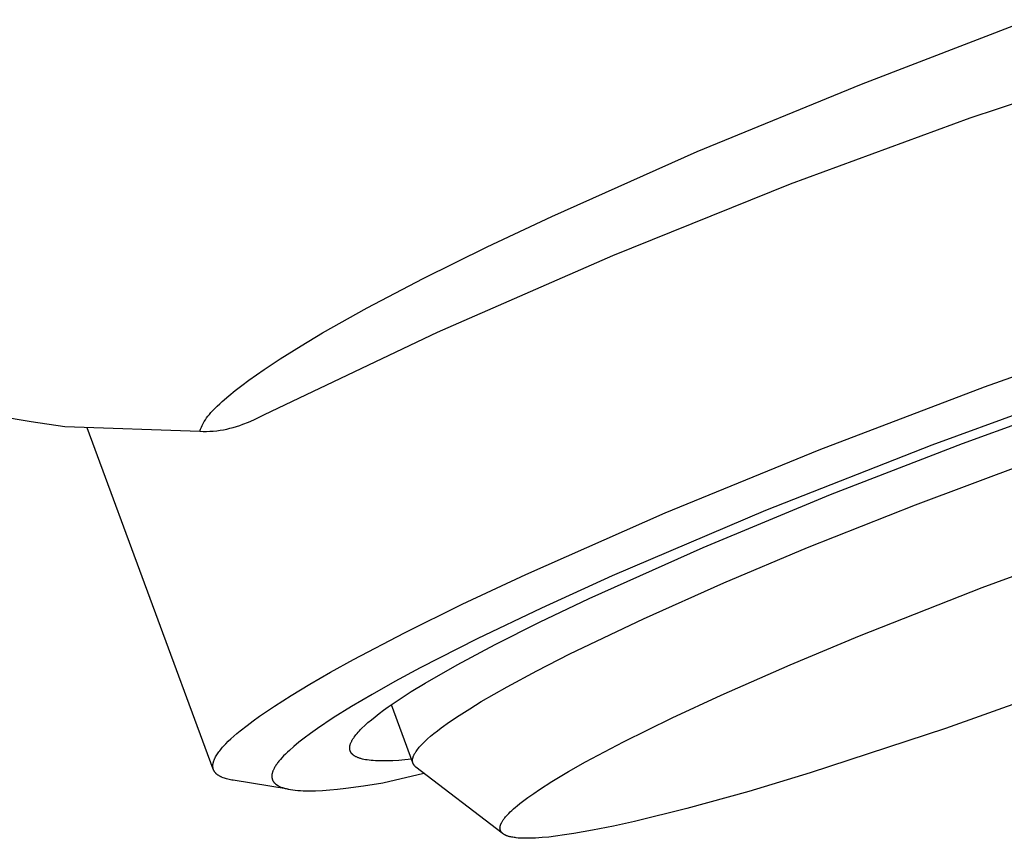
# Model space of a CAD drawing. Units: millimetres. Extents: x -173 to 148, y -189 to 236.
# Drawn here: x -83 to -67, y -113 to -100 of the extents above; entities that cross this region are included whole.
import ezdxf

# ---------------------------------------------------------------- set-up
doc = ezdxf.new("R2010")
doc.units = ezdxf.units.MM
doc.header["$MEASUREMENT"] = 0
doc.layers.add('Default', color=7, linetype='Continuous', true_color=0x000000)

msp = doc.modelspace()

# ---------------------------------------------------------------- linework, layer by layer
at = {"layer": 'Default', "color": 7, "true_color": 0xffffff}
for p, q in [((-69.107, -101.174), (-66.443, -100.151)), ((-67.375, -101.713), (-64.484, -100.752)), ((-71.718, -102.249), (-69.107, -101.174)), ((-70.236, -102.763), (-67.375, -101.713)), ((-74.033, -103.278), (-71.718, -102.249)), ((-73.063, -103.899), (-70.236, -102.763)), ((-75.061, -103.763), (-74.033, -103.278)), ((-76.079, -104.267), (-75.061, -103.763)), ((-75.853, -105.122), (-73.063, -103.899)), ((-76.97, -104.734), (-76.079, -104.267)), ((-77.68, -105.133), (-76.97, -104.734)), ((-78.605, -106.429), (-75.853, -105.122)), ((-67.148, -105.99), (-64.512, -105.055)), ((-78.021, -105.336), (-77.68, -105.133)), ((-78.357, -105.546), (-78.021, -105.336)), ((-78.609, -105.713), (-78.357, -105.546)), ((-78.856, -105.886), (-78.609, -105.713)), ((-78.964, -105.966), (-78.856, -105.886)), ((-65.201, -105.903), (-67.986, -106.917)), ((-79.175, -106.134), (-79.071, -106.049)), ((-79.071, -106.049), (-78.964, -105.966)), ((-69.778, -106.993), (-67.148, -105.99)), ((-79.277, -106.223), (-79.175, -106.134)), ((-67.499, -106.891), (-65.454, -106.15)), ((-79.457, -106.4), (-79.432, -106.373)), ((-79.432, -106.373), (-79.395, -106.334)), ((-79.395, -106.334), (-79.356, -106.296)), ((-79.356, -106.296), (-79.317, -106.259)), ((-79.317, -106.259), (-79.277, -106.223)), ((-82.858, -106.449), (-82.32, -106.542)), ((-79.564, -106.542), (-79.546, -106.513)), ((-79.546, -106.513), (-79.528, -106.484)), ((-79.528, -106.484), (-79.505, -106.456)), ((-79.505, -106.456), (-79.481, -106.427)), ((-79.481, -106.427), (-79.457, -106.4)), ((-78.861, -106.549), (-78.775, -106.512)), ((-78.775, -106.512), (-78.689, -106.472)), ((-78.689, -106.472), (-78.605, -106.429)), ((-82.32, -106.542), (-81.78, -106.619)), ((-81.78, -106.619), (-79.635, -106.697)), ((-79.42, -112.068), (-81.428, -106.642)), ((-79.635, -106.697), (-79.623, -106.665)), ((-79.623, -106.665), (-79.61, -106.633)), ((-79.61, -106.633), (-79.595, -106.602)), ((-79.595, -106.602), (-79.58, -106.572)), ((-79.58, -106.572), (-79.564, -106.542)), ((-79.42, -106.693), (-79.366, -106.687)), ((-79.366, -106.687), (-79.313, -106.68)), ((-79.313, -106.68), (-79.26, -106.671)), ((-79.26, -106.671), (-79.207, -106.661)), ((-79.207, -106.661), (-79.154, -106.649)), ((-79.154, -106.649), (-79.102, -106.635)), ((-79.102, -106.635), (-79.051, -106.619)), ((-79.051, -106.619), (-79, -106.602)), ((-79, -106.602), (-78.949, -106.583)), ((-78.949, -106.583), (-78.861, -106.549)), ((-79.635, -106.697), (-79.581, -106.698)), ((-79.581, -106.698), (-79.527, -106.698)), ((-79.527, -106.698), (-79.473, -106.696)), ((-79.473, -106.696), (-79.42, -106.693)), ((-72.229, -107.995), (-69.778, -106.993)), ((-67.986, -106.917), (-70.633, -107.958)), ((-69.6, -107.704), (-67.499, -106.891)), ((-68.249, -107.865), (-66.372, -107.163)), ((-71.625, -108.544), (-69.6, -107.704)), ((-69.964, -108.547), (-68.249, -107.865)), ((-74.448, -108.972), (-72.229, -107.995)), ((-70.633, -107.958), (-73.072, -108.996)), ((-73.439, -109.354), (-71.625, -108.544)), ((-71.295, -109.107), (-69.964, -108.547)), ((-67.188, -109.18), (-65.221, -108.46)), ((-75.459, -109.447), (-74.448, -108.972)), ((-73.072, -108.996), (-74.197, -109.507)), ((-72.577, -109.678), (-71.295, -109.107)), ((-69.137, -109.947), (-67.188, -109.18)), ((-76.379, -109.901), (-75.459, -109.447)), ((-74.197, -109.507), (-75.223, -109.999)), ((-74.231, -109.733), (-73.439, -109.354)), ((-74.934, -110.087), (-74.231, -109.733)), ((-73.747, -110.237), (-72.577, -109.678)), ((-77.191, -110.326), (-76.379, -109.901)), ((-70.243, -110.41), (-69.137, -109.947)), ((-75.223, -109.999), (-76.128, -110.46)), ((-75.541, -110.411), (-74.934, -110.087)), ((-74.27, -110.504), (-73.747, -110.237)), ((-77.553, -110.526), (-77.191, -110.326)), ((-76.051, -110.703), (-75.541, -110.411)), ((-71.34, -110.893), (-70.243, -110.41)), ((-77.883, -110.717), (-77.553, -110.526)), ((-76.128, -110.46), (-76.529, -110.676)), ((-74.742, -110.758), (-74.27, -110.504)), ((-65.423, -110.582), (-67.767, -111.425)), ((-78.182, -110.897), (-77.883, -110.717)), ((-76.529, -110.676), (-76.894, -110.881)), ((-76.269, -110.837), (-76.051, -110.703)), ((-75.156, -110.996), (-74.742, -110.758)), ((-78.448, -111.067), (-78.182, -110.897)), ((-76.894, -110.881), (-77.221, -111.074)), ((-76.464, -110.962), (-76.269, -110.837)), ((-72.12, -111.256), (-71.34, -110.893)), ((-78.682, -111.226), (-78.448, -111.067)), ((-77.221, -111.074), (-77.51, -111.254)), ((-76.635, -111.079), (-76.464, -110.962)), ((-76.245, -111.969), (-76.586, -111.045)), ((-75.34, -111.108), (-75.156, -110.996)), ((-78.786, -111.301), (-78.682, -111.226)), ((-76.845, -111.236), (-76.782, -111.187)), ((-76.782, -111.187), (-76.711, -111.134)), ((-76.711, -111.134), (-76.635, -111.079)), ((-75.659, -111.317), (-75.508, -111.215)), ((-75.508, -111.215), (-75.34, -111.108)), ((-78.994, -111.462), (-78.882, -111.373)), ((-78.882, -111.373), (-78.786, -111.301)), ((-77.51, -111.254), (-77.76, -111.422)), ((-77.055, -111.419), (-77.009, -111.375)), ((-77.009, -111.375), (-76.959, -111.33)), ((-76.959, -111.33), (-76.904, -111.283)), ((-76.904, -111.283), (-76.845, -111.236)), ((-75.793, -111.413), (-75.659, -111.317)), ((-72.891, -111.636), (-72.12, -111.256)), ((-79.139, -111.587), (-79.093, -111.547)), ((-79.093, -111.547), (-79.045, -111.505)), ((-79.045, -111.505), (-78.994, -111.462)), ((-77.871, -111.501), (-77.972, -111.576)), ((-77.76, -111.422), (-77.871, -111.501)), ((-77.179, -111.561), (-77.165, -111.542)), ((-77.165, -111.542), (-77.15, -111.522)), ((-77.15, -111.522), (-77.133, -111.502)), ((-77.133, -111.502), (-77.115, -111.482)), ((-77.115, -111.482), (-77.096, -111.461)), ((-77.096, -111.461), (-77.076, -111.44)), ((-77.076, -111.44), (-77.055, -111.419)), ((-76.009, -111.588), (-75.962, -111.546)), ((-75.962, -111.546), (-75.91, -111.503)), ((-75.91, -111.503), (-75.853, -111.459)), ((-75.853, -111.459), (-75.793, -111.413)), ((-67.767, -111.425), (-69.92, -112.129)), ((-79.271, -111.722), (-79.255, -111.704)), ((-79.255, -111.704), (-79.219, -111.666)), ((-79.219, -111.666), (-79.181, -111.627)), ((-79.181, -111.627), (-79.139, -111.587)), ((-78.059, -111.643), (-78.137, -111.708)), ((-77.972, -111.576), (-78.059, -111.643)), ((-77.247, -111.704), (-77.246, -111.7)), ((-77.247, -111.708), (-77.247, -111.704)), ((-77.246, -111.7), (-77.245, -111.696)), ((-77.245, -111.696), (-77.244, -111.692)), ((-77.244, -111.692), (-77.243, -111.688)), ((-77.243, -111.688), (-77.242, -111.684)), ((-77.242, -111.684), (-77.24, -111.676)), ((-77.24, -111.676), (-77.237, -111.668)), ((-77.237, -111.668), (-77.234, -111.66)), ((-77.234, -111.66), (-77.231, -111.651)), ((-77.231, -111.651), (-77.227, -111.643)), ((-77.227, -111.643), (-77.223, -111.634)), ((-77.223, -111.634), (-77.218, -111.625)), ((-77.218, -111.625), (-77.214, -111.616)), ((-77.214, -111.616), (-77.209, -111.608)), ((-77.209, -111.608), (-77.203, -111.598)), ((-77.203, -111.598), (-77.198, -111.589)), ((-77.198, -111.589), (-77.192, -111.58)), ((-77.192, -111.58), (-77.186, -111.571)), ((-77.186, -111.571), (-77.179, -111.561)), ((-76.142, -111.72), (-76.126, -111.703)), ((-76.126, -111.703), (-76.109, -111.684)), ((-76.109, -111.684), (-76.091, -111.666)), ((-76.091, -111.666), (-76.072, -111.647)), ((-76.072, -111.647), (-76.052, -111.628)), ((-76.052, -111.628), (-76.009, -111.588)), ((-73.496, -111.956), (-72.891, -111.636)), ((-79.383, -111.875), (-79.374, -111.86)), ((-79.374, -111.86), (-79.364, -111.843)), ((-79.364, -111.843), (-79.353, -111.827)), ((-79.353, -111.827), (-79.342, -111.81)), ((-79.342, -111.81), (-79.329, -111.793)), ((-79.329, -111.793), (-79.316, -111.776)), ((-79.316, -111.776), (-79.302, -111.758)), ((-79.302, -111.758), (-79.287, -111.74)), ((-79.287, -111.74), (-79.271, -111.722)), ((-78.301, -111.86), (-78.327, -111.889)), ((-78.272, -111.831), (-78.301, -111.86)), ((-78.241, -111.801), (-78.272, -111.831)), ((-78.208, -111.771), (-78.241, -111.801)), ((-78.137, -111.708), (-78.208, -111.771)), ((-77.249, -111.72), (-77.248, -111.716)), ((-77.249, -111.723), (-77.249, -111.72)), ((-77.249, -111.727), (-77.249, -111.723)), ((-77.249, -111.731), (-77.249, -111.727)), ((-77.249, -111.734), (-77.249, -111.731)), ((-77.249, -111.738), (-77.249, -111.734)), ((-77.249, -111.742), (-77.249, -111.738)), ((-77.249, -111.745), (-77.249, -111.742)), ((-77.249, -111.749), (-77.249, -111.745)), ((-77.248, -111.752), (-77.249, -111.749)), ((-77.248, -111.712), (-77.247, -111.708)), ((-77.248, -111.716), (-77.248, -111.712)), ((-77.248, -111.756), (-77.248, -111.752)), ((-77.247, -111.759), (-77.248, -111.756)), ((-77.246, -111.763), (-77.247, -111.759)), ((-77.246, -111.766), (-77.246, -111.763)), ((-77.245, -111.769), (-77.246, -111.766)), ((-77.244, -111.773), (-77.245, -111.769)), ((-77.243, -111.776), (-77.244, -111.773)), ((-77.242, -111.779), (-77.243, -111.776)), ((-77.241, -111.783), (-77.242, -111.779)), ((-77.239, -111.786), (-77.241, -111.783)), ((-77.238, -111.789), (-77.239, -111.786)), ((-77.237, -111.792), (-77.238, -111.789)), ((-77.235, -111.795), (-77.237, -111.792)), ((-77.233, -111.798), (-77.235, -111.795)), ((-77.232, -111.802), (-77.233, -111.798)), ((-77.23, -111.805), (-77.232, -111.802)), ((-77.228, -111.808), (-77.23, -111.805)), ((-77.226, -111.811), (-77.228, -111.808)), ((-77.224, -111.813), (-77.226, -111.811)), ((-77.222, -111.816), (-77.224, -111.813)), ((-77.22, -111.819), (-77.222, -111.816)), ((-77.217, -111.822), (-77.22, -111.819)), ((-77.215, -111.825), (-77.217, -111.822)), ((-77.212, -111.828), (-77.215, -111.825)), ((-77.21, -111.83), (-77.212, -111.828)), ((-77.207, -111.833), (-77.21, -111.83)), ((-77.204, -111.836), (-77.207, -111.833)), ((-77.201, -111.838), (-77.204, -111.836)), ((-77.198, -111.841), (-77.201, -111.838)), ((-77.195, -111.844), (-77.198, -111.841)), ((-77.192, -111.846), (-77.195, -111.844)), ((-77.189, -111.849), (-77.192, -111.846)), ((-77.185, -111.851), (-77.189, -111.849)), ((-77.182, -111.854), (-77.185, -111.851)), ((-77.178, -111.856), (-77.182, -111.854)), ((-77.175, -111.859), (-77.178, -111.856)), ((-77.167, -111.863), (-77.175, -111.859)), ((-76.234, -111.863), (-76.232, -111.856)), ((-76.232, -111.856), (-76.228, -111.849)), ((-76.228, -111.849), (-76.225, -111.841)), ((-76.225, -111.841), (-76.221, -111.834)), ((-76.221, -111.834), (-76.217, -111.827)), ((-76.217, -111.827), (-76.213, -111.819)), ((-76.213, -111.819), (-76.209, -111.811)), ((-76.209, -111.811), (-76.204, -111.804)), ((-76.204, -111.804), (-76.199, -111.796)), ((-76.199, -111.796), (-76.193, -111.788)), ((-76.193, -111.788), (-76.182, -111.772)), ((-76.182, -111.772), (-76.17, -111.755)), ((-76.17, -111.755), (-76.156, -111.738)), ((-76.156, -111.738), (-76.142, -111.72)), ((-79.427, -112.011), (-79.426, -112.005)), ((-79.427, -112.018), (-79.427, -112.011)), ((-79.427, -112.024), (-79.427, -112.018)), ((-79.426, -111.998), (-79.425, -111.992)), ((-79.426, -112.005), (-79.426, -111.998)), ((-79.425, -111.992), (-79.424, -111.985)), ((-79.424, -111.985), (-79.422, -111.978)), ((-79.422, -111.978), (-79.421, -111.971)), ((-79.421, -111.971), (-79.419, -111.964)), ((-79.419, -111.964), (-79.417, -111.957)), ((-79.417, -111.957), (-79.415, -111.95)), ((-79.415, -111.95), (-79.413, -111.943)), ((-79.413, -111.943), (-79.411, -111.936)), ((-79.411, -111.936), (-79.408, -111.929)), ((-79.408, -111.929), (-79.405, -111.921)), ((-79.405, -111.921), (-79.402, -111.914)), ((-79.402, -111.914), (-79.398, -111.906)), ((-79.398, -111.906), (-79.395, -111.899)), ((-79.395, -111.899), (-79.391, -111.891)), ((-79.391, -111.891), (-79.383, -111.875)), ((-78.423, -112.009), (-78.431, -112.021)), ((-78.414, -111.996), (-78.423, -112.009)), ((-78.405, -111.983), (-78.414, -111.996)), ((-78.396, -111.971), (-78.405, -111.983)), ((-78.386, -111.957), (-78.396, -111.971)), ((-78.375, -111.944), (-78.386, -111.957)), ((-78.352, -111.917), (-78.375, -111.944)), ((-78.327, -111.889), (-78.352, -111.917)), ((-77.159, -111.868), (-77.167, -111.863)), ((-77.151, -111.872), (-77.159, -111.868)), ((-77.142, -111.876), (-77.151, -111.872)), ((-77.133, -111.881), (-77.142, -111.876)), ((-77.124, -111.885), (-77.133, -111.881)), ((-77.114, -111.888), (-77.124, -111.885)), ((-77.104, -111.892), (-77.114, -111.888)), ((-77.094, -111.896), (-77.104, -111.892)), ((-77.083, -111.899), (-77.094, -111.896)), ((-77.072, -111.903), (-77.083, -111.899)), ((-77.06, -111.906), (-77.072, -111.903)), ((-77.048, -111.909), (-77.06, -111.906)), ((-77.023, -111.914), (-77.048, -111.909)), ((-76.997, -111.92), (-77.023, -111.914)), ((-76.969, -111.924), (-76.997, -111.92)), ((-76.939, -111.928), (-76.969, -111.924)), ((-76.908, -111.931), (-76.939, -111.928)), ((-76.875, -111.934), (-76.908, -111.931)), ((-76.841, -111.936), (-76.875, -111.934)), ((-76.806, -111.938), (-76.841, -111.936)), ((-76.731, -111.94), (-76.806, -111.938)), ((-76.649, -111.939), (-76.731, -111.94)), ((-76.562, -111.936), (-76.649, -111.939)), ((-76.469, -111.93), (-76.562, -111.936)), ((-76.37, -111.922), (-76.469, -111.93)), ((-76.266, -111.912), (-76.37, -111.922)), ((-76.25, -111.934), (-76.249, -111.928)), ((-76.249, -111.94), (-76.25, -111.934)), ((-76.249, -111.916), (-76.248, -111.91)), ((-76.249, -111.922), (-76.249, -111.916)), ((-76.249, -111.928), (-76.249, -111.922)), ((-76.249, -111.946), (-76.249, -111.94)), ((-76.248, -111.951), (-76.249, -111.946)), ((-76.248, -111.91), (-76.247, -111.903)), ((-76.247, -111.957), (-76.248, -111.951)), ((-76.247, -111.903), (-76.245, -111.897)), ((-76.246, -111.962), (-76.247, -111.957)), ((-76.245, -111.968), (-76.246, -111.962)), ((-76.245, -111.897), (-76.244, -111.89)), ((-76.243, -111.973), (-76.245, -111.968)), ((-76.244, -111.89), (-76.242, -111.884)), ((-76.241, -111.978), (-76.243, -111.973)), ((-76.242, -111.884), (-76.24, -111.877)), ((-76.239, -111.983), (-76.241, -111.978)), ((-76.24, -111.877), (-76.237, -111.87)), ((-76.237, -111.988), (-76.239, -111.983)), ((-76.237, -111.87), (-76.234, -111.863)), ((-76.234, -111.993), (-76.237, -111.988)), ((-76.231, -111.998), (-76.234, -111.993)), ((-76.228, -112.003), (-76.231, -111.998)), ((-76.225, -112.007), (-76.228, -112.003)), ((-76.221, -112.012), (-76.225, -112.007)), ((-76.218, -112.016), (-76.221, -112.012)), ((-76.214, -112.021), (-76.218, -112.016)), ((-73.767, -112.109), (-73.496, -111.956)), ((-79.426, -112.03), (-79.427, -112.024)), ((-79.426, -112.033), (-79.426, -112.03)), ((-79.426, -112.036), (-79.426, -112.033)), ((-79.426, -112.039), (-79.426, -112.036)), ((-79.425, -112.042), (-79.426, -112.039)), ((-79.425, -112.045), (-79.425, -112.042)), ((-79.424, -112.048), (-79.425, -112.045)), ((-79.424, -112.051), (-79.424, -112.048)), ((-79.423, -112.054), (-79.424, -112.051)), ((-79.423, -112.057), (-79.423, -112.054)), ((-79.422, -112.06), (-79.423, -112.057)), ((-79.421, -112.063), (-79.422, -112.06)), ((-79.421, -112.066), (-79.421, -112.063)), ((-79.42, -112.069), (-79.421, -112.066)), ((-79.419, -112.071), (-79.42, -112.069)), ((-79.418, -112.074), (-79.419, -112.071)), ((-79.417, -112.077), (-79.418, -112.074)), ((-79.416, -112.08), (-79.417, -112.077)), ((-79.415, -112.082), (-79.416, -112.08)), ((-79.414, -112.085), (-79.415, -112.082)), ((-79.412, -112.088), (-79.414, -112.085)), ((-79.411, -112.091), (-79.412, -112.088)), ((-79.41, -112.093), (-79.411, -112.091)), ((-79.408, -112.096), (-79.41, -112.093)), ((-79.407, -112.099), (-79.408, -112.096)), ((-79.406, -112.101), (-79.407, -112.099)), ((-79.404, -112.104), (-79.406, -112.101)), ((-79.402, -112.106), (-79.404, -112.104)), ((-79.401, -112.109), (-79.402, -112.106)), ((-79.399, -112.111), (-79.401, -112.109)), ((-79.397, -112.114), (-79.399, -112.111)), ((-79.396, -112.116), (-79.397, -112.114)), ((-79.394, -112.119), (-79.396, -112.116)), ((-79.39, -112.124), (-79.394, -112.119)), ((-79.386, -112.129), (-79.39, -112.124)), ((-79.382, -112.133), (-79.386, -112.129)), ((-79.377, -112.138), (-79.382, -112.133)), ((-79.373, -112.142), (-79.377, -112.138)), ((-79.368, -112.147), (-79.373, -112.142)), ((-79.363, -112.151), (-79.368, -112.147)), ((-79.357, -112.156), (-79.363, -112.151)), ((-79.352, -112.16), (-79.357, -112.156)), ((-79.346, -112.164), (-79.352, -112.16)), ((-79.34, -112.168), (-79.346, -112.164)), ((-79.334, -112.172), (-79.34, -112.168)), ((-79.328, -112.176), (-79.334, -112.172)), ((-78.487, -112.162), (-78.488, -112.167)), ((-78.488, -112.167), (-78.488, -112.172)), ((-78.488, -112.172), (-78.488, -112.177)), ((-78.486, -112.157), (-78.487, -112.162)), ((-78.485, -112.146), (-78.486, -112.152)), ((-78.486, -112.152), (-78.486, -112.157)), ((-78.484, -112.141), (-78.485, -112.146)), ((-78.482, -112.136), (-78.484, -112.141)), ((-78.481, -112.131), (-78.482, -112.136)), ((-78.48, -112.125), (-78.481, -112.131)), ((-78.478, -112.12), (-78.48, -112.125)), ((-78.476, -112.115), (-78.478, -112.12)), ((-78.474, -112.109), (-78.476, -112.115)), ((-78.472, -112.104), (-78.474, -112.109)), ((-78.47, -112.098), (-78.472, -112.104)), ((-78.468, -112.092), (-78.47, -112.098)), ((-78.463, -112.081), (-78.468, -112.092)), ((-78.458, -112.069), (-78.463, -112.081)), ((-78.452, -112.058), (-78.458, -112.069)), ((-78.445, -112.046), (-78.452, -112.058)), ((-78.438, -112.034), (-78.445, -112.046)), ((-78.431, -112.021), (-78.438, -112.034)), ((-76.724, -112.288), (-76.072, -112.131)), ((-76.209, -112.025), (-76.214, -112.021)), ((-76.205, -112.029), (-76.209, -112.025)), ((-76.2, -112.033), (-76.205, -112.029)), ((-76.195, -112.037), (-76.2, -112.033)), ((-74.825, -113.086), (-76.195, -112.037)), ((-74.034, -112.268), (-73.767, -112.109)), ((-69.92, -112.129), (-70.899, -112.423)), ((-79.321, -112.18), (-79.328, -112.176)), ((-79.314, -112.183), (-79.321, -112.18)), ((-79.307, -112.187), (-79.314, -112.183)), ((-79.3, -112.191), (-79.307, -112.187)), ((-79.293, -112.194), (-79.3, -112.191)), ((-79.285, -112.198), (-79.293, -112.194)), ((-79.277, -112.201), (-79.285, -112.198)), ((-79.261, -112.207), (-79.277, -112.201)), ((-79.244, -112.214), (-79.261, -112.207)), ((-79.226, -112.219), (-79.244, -112.214)), ((-79.208, -112.225), (-79.226, -112.219)), ((-79.188, -112.23), (-79.208, -112.225)), ((-79.168, -112.235), (-79.188, -112.23)), ((-79.147, -112.239), (-79.168, -112.235)), ((-79.125, -112.243), (-79.147, -112.239)), ((-79.103, -112.247), (-79.125, -112.243)), ((-78.226, -112.388), (-79.103, -112.247)), ((-78.488, -112.177), (-78.488, -112.182)), ((-78.488, -112.182), (-78.488, -112.186)), ((-78.488, -112.186), (-78.488, -112.191)), ((-78.488, -112.191), (-78.488, -112.196)), ((-78.488, -112.196), (-78.487, -112.2)), ((-78.487, -112.2), (-78.487, -112.205)), ((-78.487, -112.205), (-78.486, -112.21)), ((-78.486, -112.21), (-78.485, -112.214)), ((-78.485, -112.214), (-78.484, -112.219)), ((-78.484, -112.219), (-78.483, -112.223)), ((-78.483, -112.223), (-78.482, -112.227)), ((-78.482, -112.227), (-78.481, -112.232)), ((-78.481, -112.232), (-78.479, -112.236)), ((-78.479, -112.236), (-78.478, -112.24)), ((-78.478, -112.24), (-78.476, -112.244)), ((-78.476, -112.244), (-78.474, -112.249)), ((-78.474, -112.249), (-78.472, -112.253)), ((-78.472, -112.253), (-78.47, -112.257)), ((-78.47, -112.257), (-78.467, -112.261)), ((-78.467, -112.261), (-78.465, -112.265)), ((-78.465, -112.265), (-78.462, -112.268)), ((-78.462, -112.268), (-78.46, -112.272)), ((-78.46, -112.272), (-78.457, -112.276)), ((-78.457, -112.276), (-78.454, -112.28)), ((-78.454, -112.28), (-78.451, -112.283)), ((-78.451, -112.283), (-78.448, -112.287)), ((-78.448, -112.287), (-78.444, -112.291)), ((-78.444, -112.291), (-78.441, -112.294)), ((-78.441, -112.294), (-78.437, -112.298)), ((-78.437, -112.298), (-78.433, -112.301)), ((-78.433, -112.301), (-78.429, -112.304)), ((-78.429, -112.304), (-78.425, -112.308)), ((-78.425, -112.308), (-78.421, -112.311)), ((-78.421, -112.311), (-78.417, -112.314)), ((-78.417, -112.314), (-78.412, -112.317)), ((-78.412, -112.317), (-78.408, -112.321)), ((-78.408, -112.321), (-78.403, -112.324)), ((-78.403, -112.324), (-78.398, -112.327)), ((-78.398, -112.327), (-78.393, -112.33)), ((-78.393, -112.33), (-78.388, -112.333)), ((-77.03, -112.337), (-76.724, -112.288)), ((-74.227, -112.391), (-74.034, -112.268)), ((-78.388, -112.333), (-78.383, -112.335)), ((-78.383, -112.335), (-78.378, -112.338)), ((-78.378, -112.338), (-78.366, -112.344)), ((-78.366, -112.344), (-78.355, -112.349)), ((-78.355, -112.349), (-78.343, -112.354)), ((-78.343, -112.354), (-78.33, -112.359)), ((-78.33, -112.359), (-78.317, -112.363)), ((-78.317, -112.363), (-78.303, -112.368)), ((-78.303, -112.368), (-78.288, -112.372)), ((-78.288, -112.372), (-78.274, -112.376)), ((-78.274, -112.376), (-78.258, -112.38)), ((-78.258, -112.38), (-78.242, -112.384)), ((-78.242, -112.384), (-78.226, -112.387)), ((-78.226, -112.387), (-78.192, -112.393)), ((-78.192, -112.393), (-78.155, -112.399)), ((-78.155, -112.399), (-78.117, -112.403)), ((-78.117, -112.403), (-78.077, -112.407)), ((-78.077, -112.407), (-78.034, -112.41)), ((-78.034, -112.41), (-77.99, -112.412)), ((-77.99, -112.412), (-77.943, -112.413)), ((-77.943, -112.413), (-77.895, -112.413)), ((-77.895, -112.413), (-77.793, -112.412)), ((-77.793, -112.412), (-77.683, -112.407)), ((-77.683, -112.407), (-77.566, -112.399)), ((-77.566, -112.399), (-77.442, -112.388)), ((-77.442, -112.388), (-77.311, -112.374)), ((-77.311, -112.374), (-77.03, -112.337)), ((-74.415, -112.521), (-74.321, -112.455)), ((-74.321, -112.455), (-74.227, -112.391)), ((-70.899, -112.423), (-71.885, -112.695)), ((-74.584, -112.651), (-74.543, -112.617)), ((-74.543, -112.617), (-74.5, -112.584)), ((-74.5, -112.584), (-74.415, -112.521)), ((-74.761, -112.818), (-74.74, -112.795)), ((-74.74, -112.795), (-74.719, -112.773)), ((-74.719, -112.773), (-74.697, -112.751)), ((-74.697, -112.751), (-74.669, -112.725)), ((-74.669, -112.725), (-74.641, -112.7)), ((-74.641, -112.7), (-74.613, -112.675)), ((-74.613, -112.675), (-74.584, -112.651)), ((-71.885, -112.695), (-72.719, -112.901)), ((-74.849, -112.958), (-74.848, -112.954)), ((-74.848, -112.954), (-74.846, -112.95)), ((-74.846, -112.95), (-74.843, -112.942)), ((-74.843, -112.942), (-74.839, -112.934)), ((-74.839, -112.934), (-74.836, -112.928)), ((-74.836, -112.928), (-74.833, -112.921)), ((-74.833, -112.921), (-74.83, -112.915)), ((-74.83, -112.915), (-74.826, -112.909)), ((-74.826, -112.909), (-74.82, -112.898)), ((-74.82, -112.898), (-74.812, -112.886)), ((-74.812, -112.886), (-74.805, -112.875)), ((-74.805, -112.875), (-74.797, -112.864)), ((-74.797, -112.864), (-74.789, -112.853)), ((-74.789, -112.853), (-74.78, -112.842)), ((-74.78, -112.842), (-74.77, -112.83)), ((-74.77, -112.83), (-74.761, -112.818)), ((-72.719, -112.901), (-73.052, -112.975)), ((-74.858, -113.001), (-74.857, -112.999)), ((-74.858, -113.003), (-74.858, -113.001)), ((-74.858, -113.005), (-74.858, -113.003)), ((-74.858, -113.007), (-74.858, -113.005)), ((-74.857, -113.009), (-74.858, -113.007)), ((-74.857, -112.99), (-74.856, -112.988)), ((-74.857, -112.992), (-74.857, -112.99)), ((-74.857, -112.994), (-74.857, -112.992)), ((-74.857, -112.997), (-74.857, -112.994)), ((-74.857, -112.999), (-74.857, -112.997)), ((-74.857, -113.012), (-74.857, -113.009)), ((-74.857, -113.014), (-74.857, -113.012)), ((-74.857, -113.016), (-74.857, -113.014)), ((-74.857, -113.018), (-74.857, -113.016)), ((-74.857, -113.02), (-74.857, -113.018)), ((-74.856, -113.022), (-74.857, -113.02)), ((-74.856, -112.984), (-74.855, -112.979)), ((-74.856, -112.988), (-74.856, -112.984)), ((-74.856, -113.024), (-74.856, -113.022)), ((-74.855, -113.026), (-74.856, -113.024)), ((-74.855, -112.979), (-74.854, -112.975)), ((-74.855, -113.028), (-74.855, -113.026)), ((-74.855, -113.03), (-74.855, -113.028)), ((-74.854, -113.033), (-74.855, -113.03)), ((-74.854, -112.975), (-74.853, -112.971)), ((-74.854, -113.035), (-74.854, -113.033)), ((-74.853, -113.037), (-74.854, -113.035)), ((-74.853, -112.971), (-74.852, -112.967)), ((-74.852, -113.039), (-74.853, -113.037)), ((-74.852, -112.967), (-74.85, -112.962)), ((-74.852, -113.041), (-74.852, -113.039)), ((-74.851, -113.043), (-74.852, -113.041)), ((-74.85, -113.045), (-74.851, -113.043)), ((-74.85, -112.962), (-74.849, -112.958)), ((-74.85, -113.047), (-74.85, -113.045)), ((-74.849, -113.049), (-74.85, -113.047)), ((-74.848, -113.051), (-74.849, -113.049)), ((-74.847, -113.053), (-74.848, -113.051)), ((-74.846, -113.054), (-74.847, -113.053)), ((-74.845, -113.056), (-74.846, -113.054)), ((-74.844, -113.058), (-74.845, -113.056)), ((-74.843, -113.06), (-74.844, -113.058)), ((-74.842, -113.062), (-74.843, -113.06)), ((-74.841, -113.064), (-74.842, -113.062)), ((-74.84, -113.065), (-74.841, -113.064)), ((-74.839, -113.067), (-74.84, -113.065)), ((-74.837, -113.069), (-74.839, -113.067)), ((-74.836, -113.071), (-74.837, -113.069)), ((-74.835, -113.073), (-74.836, -113.071)), ((-74.833, -113.075), (-74.835, -113.073)), ((-74.832, -113.077), (-74.833, -113.075)), ((-74.83, -113.079), (-74.832, -113.077)), ((-74.828, -113.08), (-74.83, -113.079)), ((-74.827, -113.082), (-74.828, -113.08)), ((-74.825, -113.084), (-74.827, -113.082)), ((-74.823, -113.086), (-74.825, -113.084)), ((-74.822, -113.087), (-74.823, -113.086)), ((-74.818, -113.09), (-74.822, -113.087)), ((-74.815, -113.093), (-74.818, -113.09)), ((-74.811, -113.096), (-74.815, -113.093)), ((-74.807, -113.099), (-74.811, -113.096)), ((-74.803, -113.102), (-74.807, -113.099)), ((-74.799, -113.105), (-74.803, -113.102)), ((-74.795, -113.107), (-74.799, -113.105)), ((-74.791, -113.11), (-74.795, -113.107)), ((-74.787, -113.112), (-74.791, -113.11)), ((-74.782, -113.115), (-74.787, -113.112)), ((-73.681, -113.094), (-73.829, -113.117)), ((-73.387, -113.042), (-73.681, -113.094)), ((-73.052, -112.975), (-73.387, -113.042)), ((-74.778, -113.117), (-74.782, -113.115)), ((-74.773, -113.119), (-74.778, -113.117)), ((-74.768, -113.122), (-74.773, -113.119)), ((-74.763, -113.124), (-74.768, -113.122)), ((-74.758, -113.126), (-74.763, -113.124)), ((-74.753, -113.128), (-74.758, -113.126)), ((-74.742, -113.132), (-74.753, -113.128)), ((-74.732, -113.135), (-74.742, -113.132)), ((-74.722, -113.139), (-74.732, -113.135)), ((-74.711, -113.142), (-74.722, -113.139)), ((-74.701, -113.144), (-74.711, -113.142)), ((-74.684, -113.148), (-74.701, -113.144)), ((-74.668, -113.151), (-74.684, -113.148)), ((-74.651, -113.154), (-74.668, -113.151)), ((-74.635, -113.157), (-74.651, -113.154)), ((-74.618, -113.159), (-74.635, -113.157)), ((-74.602, -113.161), (-74.618, -113.159)), ((-74.568, -113.165), (-74.602, -113.161)), ((-74.525, -113.167), (-74.568, -113.165)), ((-74.483, -113.169), (-74.525, -113.167)), ((-74.44, -113.169), (-74.483, -113.169)), ((-74.397, -113.169), (-74.44, -113.169)), ((-74.292, -113.165), (-74.397, -113.169)), ((-74.187, -113.158), (-74.292, -113.165)), ((-74.082, -113.149), (-74.187, -113.158)), ((-73.977, -113.136), (-74.082, -113.149)), ((-73.829, -113.117), (-73.977, -113.136))]:
    msp.add_line(p, q, dxfattribs=at)

doc.saveas('drawing.dxf')
